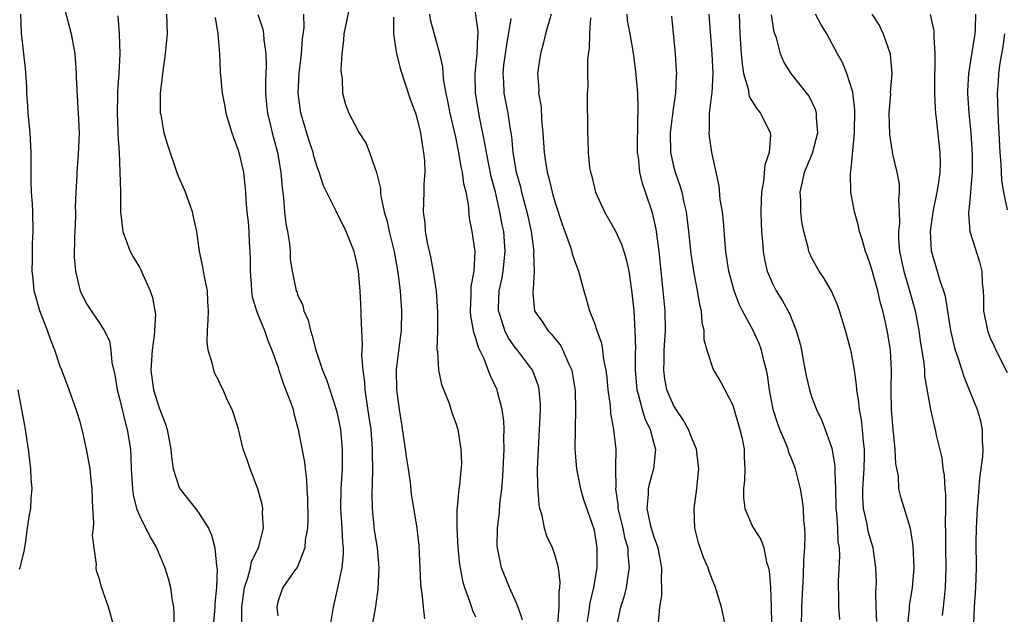
# Model space of a CAD drawing. Units: inches. Extents: x 2574000 to 2577000, y 1521000 to 1524000.
# Drawn here: x 2574649 to 2574748, y 1521576 to 1521636 of the extents above; entities that cross this region are included whole.
import ezdxf

# ---------------------------------------------------------------- set-up
doc = ezdxf.new("R2010")
doc.units = ezdxf.units.IN
doc.header["$MEASUREMENT"] = 0
doc.layers.add('LD25741521_2ft', color=83, linetype='Continuous')

msp = doc.modelspace()

# ---------------------------------------------------------------- linework, layer by layer
at = {"layer": 'LD25741521_2ft'}
for points, elevation in [([(2574682.262, 1521637.739), (2574681.675, 1521635), (2574681.639, 1521634.36), (2574681.464, 1521633), (2574681.382, 1521631.382), (2574681.416, 1521631), (2574681.508, 1521630.492), (2574681.541, 1521629), (2574681.851, 1521627.852), (2574682.169, 1521627), (2574683.227, 1521625), (2574683.915, 1521623.915), (2574684.283, 1521623), (2574684.99, 1521620.99), (2574685.367, 1521619.367), (2574685.375, 1521619), (2574685.42, 1521618.58), (2574685.765, 1521617), (2574686.04, 1521616.041), (2574686.257, 1521615), (2574686.751, 1521613), (2574687.147, 1521610.853), (2574687.379, 1521609), (2574687.518, 1521607), (2574687.454, 1521605), (2574687.225, 1521603.225), (2574686.973, 1521601.027), (2574686.993, 1521599), (2574687.268, 1521597), (2574687.517, 1521595.517), (2574687.889, 1521593), (2574688.002, 1521592.002), (2574688.173, 1521591), (2574688.364, 1521589.636), (2574688.474, 1521588.474), (2574689.051, 1521585), (2574689.243, 1521583.243), (2574689.409, 1521579.409), (2574689.455, 1521579), (2574689.568, 1521578.432), (2574689.691, 1521577), (2574689.841, 1521575.841)], 7986), ([(2574658.443, 1521575), (2574657.873, 1521577), (2574657.144, 1521579.144), (2574657, 1521579.741), (2574656.675, 1521580.675), (2574656.626, 1521581), (2574656.665, 1521581.335), (2574656.424, 1521583), (2574656.273, 1521584.274), (2574656.354, 1521585), (2574656.392, 1521585.608), (2574656.311, 1521587), (2574656.238, 1521589), (2574656.133, 1521589.867), (2574656.028, 1521591), (2574655.663, 1521593), (2574655.274, 1521594.726), (2574655, 1521595.745), (2574654.696, 1521596.696), (2574654.614, 1521597), (2574653.911, 1521599), (2574653.156, 1521601), (2574653, 1521601.368), (2574652.448, 1521603), (2574652.035, 1521604.035), (2574651.71, 1521605), (2574650.941, 1521607), (2574650.374, 1521609), (2574650.249, 1521610.25), (2574650.149, 1521611), (2574650.195, 1521612.195), (2574650.202, 1521613.798), (2574650.274, 1521615), (2574650.22, 1521617), (2574650.184, 1521617.816), (2574650.095, 1521619), (2574650.056, 1521620.056), (2574650.074, 1521621.926), (2574650.067, 1521623), (2574649.954, 1521625), (2574649.752, 1521627), (2574649.732, 1521627.732), (2574649.627, 1521629), (2574649.633, 1521629.633), (2574649.5, 1521631.5), (2574649.088, 1521635.088), (2574649.023, 1521637)], 7972), ([(2574653.45, 1521637.45), (2574654.093, 1521635), (2574654.467, 1521633), (2574654.627, 1521631), (2574654.626, 1521630.625), (2574654.709, 1521628.709), (2574654.816, 1521627), (2574654.902, 1521625), (2574654.815, 1521622.815), (2574654.664, 1521621), (2574654.663, 1521620.663), (2574654.566, 1521619), (2574654.523, 1521617.477), (2574654.538, 1521617), (2574654.531, 1521616.531), (2574654.485, 1521615), (2574654.451, 1521614.451), (2574654.423, 1521612.423), (2574654.539, 1521611), (2574655, 1521608.967), (2574655.679, 1521607.679), (2574656.12, 1521607), (2574657, 1521605.705), (2574657.443, 1521605), (2574657.964, 1521603.964), (2574658.118, 1521603), (2574658.227, 1521601.773), (2574658.522, 1521600.522), (2574658.768, 1521599), (2574659, 1521598.13), (2574659.601, 1521595.601), (2574659.779, 1521595), (2574660.088, 1521593), (2574660.146, 1521592.146), (2574660.179, 1521591), (2574660.305, 1521589), (2574660.372, 1521588.372), (2574660.724, 1521587), (2574661, 1521586.273), (2574662.097, 1521584.097), (2574662.724, 1521583), (2574663.578, 1521581), (2574663.907, 1521579.907), (2574664.148, 1521579), (2574664.32, 1521577.68), (2574664.439, 1521577), (2574664.482, 1521576.482), (2574664.47, 1521575)], 7974), ([(2574658.821, 1521636.821), (2574658.961, 1521635), (2574659.022, 1521633), (2574658.932, 1521631), (2574658.8, 1521629.2), (2574658.804, 1521628.804), (2574658.768, 1521627), (2574658.837, 1521625.163), (2574658.835, 1521624.835), (2574658.945, 1521623), (2574659.041, 1521621), (2574659.08, 1521619.08), (2574659.105, 1521618.895), (2574659.105, 1521617), (2574659.282, 1521615.281), (2574659.331, 1521615), (2574660.063, 1521613), (2574660.398, 1521612.398), (2574661, 1521611.408), (2574661.144, 1521611.144), (2574661.341, 1521610.659), (2574662.106, 1521609), (2574662.336, 1521608.337), (2574662.58, 1521607), (2574662.621, 1521606.621), (2574662.509, 1521604.509), (2574662.291, 1521603), (2574662.173, 1521601), (2574662.446, 1521599), (2574663, 1521597.165), (2574663.615, 1521595.615), (2574663.796, 1521595), (2574664.18, 1521593), (2574664.235, 1521592.235), (2574664.42, 1521591), (2574665, 1521589.204), (2574665.097, 1521589), (2574666.667, 1521587), (2574667, 1521586.529), (2574667.988, 1521585), (2574668.309, 1521584.309), (2574668.636, 1521583), (2574668.798, 1521581.202), (2574668.867, 1521580.867), (2574668.794, 1521579), (2574668.624, 1521577.376), (2574668.629, 1521577), (2574668.597, 1521576.597), (2574668.32, 1521573.68)], 7976), ([(2574671.353, 1521575.354), (2574671.349, 1521577), (2574671.631, 1521579), (2574671.974, 1521579.974), (2574672.238, 1521581), (2574672.353, 1521581.647), (2574673.03, 1521583), (2574673.551, 1521585), (2574673.457, 1521586.543), (2574673.474, 1521587), (2574673.411, 1521587.411), (2574672.993, 1521588.993), (2574672.2, 1521591), (2574671.905, 1521591.905), (2574671.511, 1521593), (2574671, 1521595.142), (2574670.395, 1521597), (2574669.921, 1521597.921), (2574669.479, 1521599), (2574669.297, 1521599.296), (2574669, 1521599.99), (2574668.64, 1521600.641), (2574668.515, 1521601), (2574668.39, 1521601.609), (2574667.944, 1521603), (2574667.854, 1521603.854), (2574667.875, 1521605), (2574667.963, 1521606.037), (2574667.975, 1521607), (2574667.939, 1521607.939), (2574667.874, 1521609), (2574667.571, 1521610.429), (2574667.433, 1521611.433), (2574667.095, 1521613), (2574666.817, 1521615), (2574666.484, 1521616.484), (2574666.384, 1521617), (2574665.658, 1521619), (2574665.473, 1521619.473), (2574665, 1521620.508), (2574664.861, 1521620.861), (2574663.839, 1521623.839), (2574663.518, 1521625), (2574663.192, 1521626.808), (2574663.146, 1521627), (2574663.134, 1521627.134), (2574663.137, 1521629), (2574663.347, 1521630.654), (2574663.369, 1521631), (2574663.654, 1521633), (2574663.845, 1521635), (2574663.793, 1521637)], 7978), ([(2574668.668, 1521636.668), (2574668.926, 1521635), (2574669.101, 1521633), (2574669.178, 1521631.178), (2574669.368, 1521629), (2574669.643, 1521627.643), (2574669.741, 1521627), (2574670.347, 1521625), (2574670.515, 1521624.514), (2574671, 1521623.241), (2574671.069, 1521623), (2574671.512, 1521621), (2574671.668, 1521619.668), (2574671.727, 1521619), (2574671.768, 1521618.232), (2574671.874, 1521617), (2574671.986, 1521615.985), (2574672.052, 1521615), (2574672.09, 1521613.91), (2574672.163, 1521613), (2574672.19, 1521612.19), (2574672.187, 1521611), (2574672.304, 1521609.696), (2574672.34, 1521609), (2574672.401, 1521608.401), (2574672.836, 1521607), (2574673, 1521606.537), (2574673.642, 1521605), (2574673.986, 1521603.985), (2574674.399, 1521603), (2574675, 1521601.347), (2574675.103, 1521601), (2574675.584, 1521599.584), (2574676.306, 1521597.694), (2574676.539, 1521597), (2574676.619, 1521596.619), (2574677.071, 1521595), (2574677.692, 1521591.693), (2574677.762, 1521591), (2574677.912, 1521589.912), (2574677.94, 1521589), (2574678.003, 1521588.004), (2574678.041, 1521585.959), (2574678.011, 1521585), (2574677.778, 1521583.778), (2574677.733, 1521583), (2574676.957, 1521581.043), (2574676.665, 1521580.665), (2574675.499, 1521579), (2574675.357, 1521578.643), (2574675, 1521577.565), (2574674.889, 1521577), (2574675, 1521576.135)], 7980), ([(2574672.979, 1521636.979), (2574673.471, 1521635.47), (2574673.56, 1521635), (2574673.581, 1521634.419), (2574673.785, 1521633), (2574673.818, 1521631.818), (2574673.771, 1521631), (2574673.755, 1521630.245), (2574673.761, 1521629), (2574673.855, 1521627.855), (2574673.953, 1521627), (2574674.272, 1521625.729), (2574674.428, 1521625), (2574674.983, 1521623), (2574675.314, 1521621), (2574675.427, 1521619.427), (2574675.57, 1521618.43), (2574675.679, 1521617), (2574675.793, 1521615.793), (2574675.97, 1521615), (2574676.184, 1521613.816), (2574676.24, 1521613), (2574676.262, 1521612.262), (2574676.441, 1521611), (2574676.856, 1521609), (2574676.906, 1521608.906), (2574677, 1521608.641), (2574677.54, 1521607.54), (2574677.629, 1521607), (2574678.056, 1521606.056), (2574678.286, 1521605), (2574678.46, 1521604.46), (2574678.841, 1521603), (2574679.516, 1521601), (2574679.949, 1521599.949), (2574680.249, 1521599), (2574680.914, 1521597), (2574681, 1521596.646), (2574681.319, 1521595), (2574681.495, 1521593), (2574681.502, 1521591.502), (2574681.493, 1521591), (2574681.384, 1521589), (2574681.34, 1521587), (2574681.472, 1521585), (2574681.539, 1521583.539), (2574681.598, 1521583), (2574681.598, 1521582.402), (2574681.461, 1521581), (2574681.044, 1521578.956), (2574680.586, 1521577), (2574680.243, 1521575)], 7982), ([(2574684.543, 1521575), (2574684.906, 1521577.094), (2574685.158, 1521578.842), (2574685.25, 1521581), (2574685.079, 1521583), (2574684.79, 1521584.79), (2574684.556, 1521587), (2574684.541, 1521588.541), (2574684.584, 1521589.417), (2574684.607, 1521591), (2574684.569, 1521592.569), (2574684.576, 1521593), (2574684.424, 1521595), (2574684.249, 1521596.249), (2574683.949, 1521598.051), (2574683.818, 1521599), (2574683.787, 1521599.787), (2574683.615, 1521601), (2574683.494, 1521602.506), (2574683.566, 1521603.566), (2574683.477, 1521605), (2574683.414, 1521606.586), (2574683.42, 1521607), (2574683.325, 1521609), (2574683.154, 1521611), (2574683, 1521611.836), (2574682.718, 1521613), (2574681.917, 1521615), (2574680.913, 1521617.086), (2574679.628, 1521619.627), (2574679.171, 1521621), (2574679, 1521621.447), (2574678.65, 1521622.65), (2574678.581, 1521623), (2574678.173, 1521624.173), (2574677.316, 1521627), (2574677.044, 1521629), (2574677.142, 1521631), (2574677.389, 1521633), (2574677.51, 1521634.49), (2574677.646, 1521635.646), (2574677.63, 1521637)], 7984), ([(2574686.708, 1521636.708), (2574686.704, 1521635), (2574687, 1521633), (2574687.39, 1521631.39), (2574688.39, 1521628.39), (2574688.935, 1521627), (2574689, 1521626.795), (2574689.431, 1521625), (2574689.617, 1521623.617), (2574689.738, 1521623), (2574689.823, 1521622.177), (2574689.847, 1521621), (2574689.765, 1521619.765), (2574689.769, 1521619), (2574689.705, 1521617), (2574689.861, 1521615.861), (2574689.903, 1521615), (2574690.091, 1521613.909), (2574690.439, 1521612.439), (2574690.753, 1521610.753), (2574690.993, 1521608.993), (2574691.133, 1521606.867), (2574691.135, 1521605), (2574691.091, 1521603.09), (2574691.134, 1521602.866), (2574691.256, 1521601), (2574691.554, 1521599.553), (2574692.279, 1521597.721), (2574692.617, 1521596.617), (2574693, 1521595.632), (2574693.192, 1521595), (2574693.517, 1521593), (2574693.553, 1521591.552), (2574693.364, 1521589.364), (2574693.299, 1521589), (2574693.133, 1521587.133), (2574693.1, 1521586.9), (2574693.087, 1521585), (2574693.2, 1521583), (2574693.38, 1521581.38), (2574693.686, 1521579.686), (2574693.878, 1521579), (2574694.388, 1521577.612), (2574694.578, 1521577), (2574694.691, 1521576.691), (2574695, 1521576.031)], 7988), ([(2574699.735, 1521575.735), (2574699.301, 1521577), (2574699, 1521577.719), (2574698.414, 1521579), (2574697.617, 1521581), (2574697.199, 1521583), (2574697.186, 1521583.186), (2574697.205, 1521585), (2574697.42, 1521586.58), (2574697.446, 1521587.446), (2574697.645, 1521589), (2574697.763, 1521590.237), (2574697.869, 1521593), (2574697.845, 1521594.155), (2574697.875, 1521595), (2574697.852, 1521595.852), (2574697.694, 1521597), (2574697.215, 1521598.785), (2574697.173, 1521599), (2574696.478, 1521600.478), (2574695.851, 1521602.149), (2574695.437, 1521603), (2574695.283, 1521603.283), (2574695, 1521604.316), (2574694.812, 1521604.812), (2574694.788, 1521605), (2574694.497, 1521606.497), (2574694.464, 1521607), (2574694.54, 1521608.54), (2574694.549, 1521609.451), (2574694.848, 1521611), (2574694.939, 1521613), (2574694.66, 1521615), (2574694.38, 1521616.379), (2574694.268, 1521617.732), (2574694.025, 1521619), (2574693.821, 1521619.821), (2574693.684, 1521621), (2574693.55, 1521621.55), (2574693.311, 1521623), (2574693, 1521624.57), (2574692.439, 1521627), (2574692.201, 1521628.201), (2574692.012, 1521629), (2574691.778, 1521630.223), (2574691.705, 1521631), (2574691.686, 1521631.686), (2574691.388, 1521633), (2574690.436, 1521636.436), (2574690.363, 1521637)], 7990), ([(2574703.325, 1521575.326), (2574703.436, 1521577), (2574703.449, 1521578.551), (2574703.524, 1521579), (2574703.546, 1521579.547), (2574703.362, 1521581), (2574703, 1521582.33), (2574702.756, 1521583), (2574702.199, 1521584.199), (2574701.965, 1521585), (2574701.711, 1521586.289), (2574701.49, 1521587), (2574701.407, 1521587.407), (2574701.273, 1521589.273), (2574701.26, 1521591), (2574701.339, 1521593), (2574701.464, 1521595), (2574701.552, 1521597), (2574701.543, 1521597.543), (2574701.437, 1521599), (2574701.354, 1521599.354), (2574700.822, 1521600.822), (2574700.738, 1521601), (2574699.235, 1521603), (2574699, 1521603.281), (2574698.292, 1521604.292), (2574697.951, 1521605), (2574697.475, 1521606.525), (2574697.304, 1521607), (2574697.303, 1521607.302), (2574697.375, 1521609), (2574697.668, 1521610.332), (2574697.786, 1521611), (2574697.991, 1521613), (2574697.837, 1521615), (2574697.691, 1521615.691), (2574697.461, 1521617), (2574696.998, 1521619), (2574696.585, 1521620.585), (2574696.09, 1521623), (2574695.942, 1521623.942), (2574695.38, 1521626.62), (2574694.983, 1521629), (2574694.962, 1521631), (2574695.163, 1521633), (2574695.215, 1521634.786), (2574695.247, 1521635), (2574695.261, 1521635.261), (2574695, 1521637.185)], 7992), ([(2574702.623, 1521637), (2574702.046, 1521635), (2574701.855, 1521634.145), (2574701.55, 1521633), (2574701.27, 1521631), (2574701.383, 1521629.383), (2574701.369, 1521629), (2574701.61, 1521627.61), (2574701.65, 1521626.35), (2574701.783, 1521625), (2574701.921, 1521623), (2574702.078, 1521622.078), (2574702.238, 1521621), (2574702.406, 1521620.406), (2574702.726, 1521619), (2574703, 1521617.999), (2574703.743, 1521615.743), (2574704.585, 1521613.415), (2574704.717, 1521613), (2574704.769, 1521612.769), (2574705, 1521612.087), (2574705.415, 1521611), (2574705.944, 1521609), (2574706.189, 1521608.189), (2574706.505, 1521607), (2574707, 1521605.732), (2574707.24, 1521605), (2574707.713, 1521603.713), (2574707.836, 1521603), (2574707.938, 1521602.062), (2574708.166, 1521601), (2574708.254, 1521600.254), (2574708.359, 1521599), (2574708.586, 1521597.414), (2574708.634, 1521596.633), (2574708.954, 1521595), (2574709.171, 1521593), (2574709.154, 1521591.154), (2574709.139, 1521591), (2574709.163, 1521589.164), (2574709.136, 1521589), (2574709.388, 1521587.388), (2574709.391, 1521587), (2574709.877, 1521585), (2574710.056, 1521584.056), (2574710.381, 1521583), (2574710.386, 1521582.386), (2574710.537, 1521581), (2574710.421, 1521580.421), (2574710.206, 1521579), (2574709.966, 1521578.034), (2574709.639, 1521577), (2574709.284, 1521575.284)], 7996), ([(2574706.627, 1521636.626), (2574706.527, 1521635), (2574706.468, 1521633.533), (2574706.378, 1521633), (2574706.307, 1521632.308), (2574706.309, 1521631), (2574706.331, 1521629.669), (2574706.291, 1521629), (2574706.271, 1521628.271), (2574706.321, 1521625.679), (2574706.317, 1521625), (2574706.354, 1521624.355), (2574706.379, 1521623), (2574706.525, 1521621.475), (2574706.606, 1521621), (2574706.699, 1521620.699), (2574707, 1521619.442), (2574707.121, 1521619), (2574708.043, 1521617), (2574709.119, 1521615.119), (2574709.742, 1521613.742), (2574709.983, 1521613), (2574710.211, 1521612.211), (2574710.471, 1521611), (2574710.548, 1521610.548), (2574710.798, 1521608.798), (2574710.987, 1521606.986), (2574711.11, 1521605), (2574711.155, 1521603.154), (2574711.142, 1521602.858), (2574711.138, 1521601), (2574711.299, 1521599), (2574711.442, 1521598.558), (2574711.835, 1521597), (2574712.103, 1521596.104), (2574712.63, 1521595), (2574713, 1521593.584), (2574713.168, 1521593), (2574712.986, 1521591), (2574712.527, 1521589.473), (2574712.431, 1521589), (2574712.438, 1521588.438), (2574712.293, 1521587), (2574712.632, 1521585.369), (2574712.732, 1521585), (2574713, 1521584.132), (2574713.329, 1521583.329), (2574713.407, 1521583), (2574713.806, 1521581), (2574713.753, 1521579.753), (2574713.806, 1521579), (2574713.795, 1521578.205), (2574713.581, 1521577), (2574713.459, 1521575.459)], 7998), ([(2574720.285, 1521575), (2574719.841, 1521577), (2574719.35, 1521578.65), (2574719.241, 1521579), (2574719, 1521579.574), (2574718.613, 1521580.612), (2574718.512, 1521581), (2574718.046, 1521582.046), (2574717.525, 1521583.525), (2574717.156, 1521585), (2574717.087, 1521587), (2574717.351, 1521589), (2574717.38, 1521589.38), (2574717.564, 1521591), (2574717.338, 1521593), (2574717, 1521593.768), (2574716.516, 1521595), (2574715.978, 1521595.978), (2574715.263, 1521597), (2574715, 1521597.435), (2574714.338, 1521599), (2574714.123, 1521600.123), (2574714.012, 1521601), (2574714.054, 1521601.946), (2574714.071, 1521603), (2574714.184, 1521605), (2574714.151, 1521607), (2574713.967, 1521609), (2574713.544, 1521613), (2574713.244, 1521615.244), (2574712.89, 1521616.89), (2574712.181, 1521619), (2574711.865, 1521619.865), (2574711.598, 1521621), (2574711.454, 1521622.546), (2574711.372, 1521623), (2574711.385, 1521626.615), (2574711.422, 1521627), (2574711.439, 1521627.439), (2574711.382, 1521629), (2574711.204, 1521631.204), (2574710.954, 1521633.046), (2574710.615, 1521635), (2574710.359, 1521636.359), (2574710.305, 1521637)], 8000), ([(2574714.809, 1521636.809), (2574715.163, 1521633), (2574715.29, 1521631.29), (2574715.302, 1521631), (2574715.268, 1521630.732), (2574715.198, 1521629), (2574715, 1521627.656), (2574714.692, 1521625.308), (2574714.667, 1521625), (2574714.685, 1521623), (2574715, 1521621.633), (2574715.168, 1521621), (2574715.652, 1521619.652), (2574715.83, 1521619), (2574716.049, 1521617.952), (2574716.275, 1521617), (2574716.533, 1521615), (2574716.768, 1521612.768), (2574717.017, 1521611.017), (2574717.401, 1521609), (2574717.618, 1521607.618), (2574717.791, 1521607), (2574717.861, 1521605.86), (2574718.083, 1521605), (2574718.082, 1521604.082), (2574718.359, 1521603), (2574719, 1521601.046), (2574719.773, 1521599.773), (2574721, 1521597.445), (2574721.727, 1521595), (2574721.938, 1521594.062), (2574722.145, 1521593), (2574722.154, 1521592.154), (2574722.215, 1521591), (2574722.166, 1521589.834), (2574722.072, 1521589), (2574722.07, 1521588.07), (2574722.209, 1521587), (2574723, 1521585.17), (2574723.087, 1521585), (2574723.844, 1521583.844), (2574724.123, 1521583), (2574724.419, 1521581.581), (2574724.617, 1521581), (2574724.681, 1521580.681), (2574724.802, 1521579), (2574724.873, 1521577.127), (2574724.895, 1521576.895), (2574724.977, 1521573)], 8002), ([(2574727.945, 1521575), (2574727.988, 1521577), (2574728.065, 1521579), (2574728.148, 1521580.148), (2574728.182, 1521581.818), (2574728.28, 1521583), (2574728.317, 1521584.317), (2574728.279, 1521585), (2574728.183, 1521585.817), (2574728.136, 1521587), (2574728.023, 1521588.023), (2574727.841, 1521589), (2574727.338, 1521591), (2574727, 1521591.875), (2574726.657, 1521592.657), (2574726.582, 1521593), (2574726.335, 1521593.665), (2574725.761, 1521595), (2574725.548, 1521595.547), (2574725.092, 1521597), (2574724.71, 1521599), (2574724.506, 1521600.505), (2574724.406, 1521601), (2574724.177, 1521601.823), (2574723.915, 1521603), (2574723.669, 1521603.669), (2574723.057, 1521605), (2574721.982, 1521607), (2574721.652, 1521607.651), (2574721.137, 1521609), (2574720.605, 1521611), (2574720.305, 1521613), (2574720.223, 1521613.777), (2574720.064, 1521616.064), (2574719.951, 1521617), (2574719.736, 1521618.264), (2574719.637, 1521619.637), (2574719.306, 1521621), (2574718.882, 1521623), (2574718.638, 1521624.638), (2574718.603, 1521625), (2574718.652, 1521625.348), (2574718.652, 1521627), (2574718.871, 1521628.872), (2574718.898, 1521629), (2574719.013, 1521630.987), (2574718.905, 1521633), (2574718.612, 1521637)], 8004), ([(2574721.631, 1521637), (2574721.717, 1521635), (2574721.846, 1521633), (2574721.946, 1521631.947), (2574722.098, 1521631), (2574722.55, 1521629.45), (2574722.668, 1521628.668), (2574723.425, 1521627.425), (2574723.786, 1521627), (2574724.778, 1521625), (2574724.797, 1521624.797), (2574724.669, 1521623), (2574724.244, 1521621.756), (2574724.087, 1521620.087), (2574723.886, 1521619), (2574723.855, 1521618.146), (2574723.839, 1521617), (2574723.87, 1521615.87), (2574723.906, 1521615), (2574723.998, 1521614.003), (2574724.063, 1521613), (2574724.197, 1521612.197), (2574724.479, 1521611), (2574725, 1521609.753), (2574725.383, 1521609), (2574726.011, 1521608.011), (2574726.722, 1521606.722), (2574727.419, 1521605), (2574727.768, 1521603.768), (2574727.938, 1521603), (2574728.163, 1521601.837), (2574728.414, 1521600.414), (2574728.75, 1521599), (2574729, 1521598.238), (2574729.461, 1521597), (2574729.968, 1521595.968), (2574730.327, 1521595), (2574731, 1521593.101), (2574731.316, 1521591.316), (2574731.322, 1521591), (2574731.303, 1521590.697), (2574731.381, 1521589), (2574731.415, 1521587), (2574731.48, 1521586.52), (2574731.57, 1521585), (2574731.622, 1521583.622), (2574731.737, 1521583), (2574731.779, 1521582.221), (2574731.64, 1521579.64), (2574731.64, 1521579), (2574731.685, 1521578.315), (2574731.7, 1521577), (2574731.779, 1521575.779)], 8006), ([(2574735.569, 1521575.57), (2574735.496, 1521577), (2574735.46, 1521578.54), (2574735.499, 1521579), (2574735.513, 1521579.513), (2574735.476, 1521581), (2574735.208, 1521583), (2574735, 1521583.641), (2574734.701, 1521584.701), (2574734.577, 1521585.423), (2574734.211, 1521587), (2574734.154, 1521588.154), (2574734.153, 1521589), (2574734.291, 1521591), (2574734.328, 1521592.328), (2574734.315, 1521593), (2574734.217, 1521593.783), (2574734.121, 1521595), (2574734.004, 1521596.004), (2574733.813, 1521597), (2574733.756, 1521597.756), (2574733.532, 1521599), (2574733.514, 1521599.514), (2574733.29, 1521601), (2574733, 1521602.706), (2574732.937, 1521603), (2574732.401, 1521605), (2574731.788, 1521607), (2574731.582, 1521607.582), (2574730.971, 1521608.971), (2574730.245, 1521610.245), (2574729.737, 1521611), (2574729.466, 1521611.466), (2574729, 1521612.323), (2574728.777, 1521612.777), (2574728.689, 1521613), (2574728.608, 1521613.392), (2574728.169, 1521615), (2574727.981, 1521615.981), (2574727.865, 1521617), (2574727.862, 1521618.138), (2574727.817, 1521619), (2574728.038, 1521620.038), (2574728.264, 1521621), (2574729.047, 1521622.953), (2574729.599, 1521625), (2574729.478, 1521626.522), (2574729.474, 1521627), (2574729.364, 1521627.364), (2574728.711, 1521628.711), (2574726.917, 1521631), (2574726.175, 1521632.175), (2574725.829, 1521633), (2574725.405, 1521634.595), (2574725.188, 1521635.188), (2574724.918, 1521636.918)], 8008), ([(2574738.658, 1521575), (2574738.849, 1521576.849), (2574738.866, 1521577.133), (2574739.173, 1521579), (2574739.32, 1521581), (2574739.228, 1521583.228), (2574738.964, 1521584.965), (2574738.032, 1521588.032), (2574737.803, 1521589), (2574737.741, 1521590.259), (2574737.498, 1521591.498), (2574737.425, 1521593), (2574737.207, 1521595), (2574737.028, 1521597), (2574737.006, 1521599.006), (2574737.057, 1521601), (2574736.949, 1521603), (2574736.665, 1521604.665), (2574736.501, 1521605.499), (2574736.167, 1521607), (2574735.913, 1521607.913), (2574735.669, 1521609), (2574735, 1521611.395), (2574734.577, 1521612.577), (2574734.406, 1521613), (2574734.121, 1521614.121), (2574733.813, 1521615), (2574733.682, 1521615.682), (2574733.303, 1521617), (2574732.926, 1521619), (2574732.889, 1521620.889), (2574732.929, 1521621.071), (2574733, 1521621.736), (2574733.31, 1521625), (2574733.335, 1521627.334), (2574733.122, 1521629.122), (2574732.536, 1521631), (2574732.095, 1521632.095), (2574731.577, 1521633), (2574730.496, 1521635), (2574729.917, 1521635.917), (2574729.349, 1521637)], 8010), ([(2574735.058, 1521637), (2574735.823, 1521635.823), (2574736.204, 1521635), (2574736.906, 1521633), (2574736.925, 1521632.925), (2574737.087, 1521631), (2574736.925, 1521629.075), (2574736.928, 1521628.928), (2574736.792, 1521627), (2574736.843, 1521624.843), (2574737, 1521623.735), (2574737.156, 1521622.844), (2574737.57, 1521621), (2574737.805, 1521619.805), (2574737.828, 1521619), (2574737.751, 1521618.249), (2574737.832, 1521617), (2574737.844, 1521615.844), (2574737.755, 1521615), (2574737.765, 1521614.235), (2574737.857, 1521613), (2574738.276, 1521611), (2574738.845, 1521609.155), (2574739.353, 1521607.353), (2574739.438, 1521607), (2574739.802, 1521605), (2574739.95, 1521603.95), (2574740.319, 1521601.681), (2574740.381, 1521601), (2574740.397, 1521600.397), (2574740.994, 1521596.994), (2574741.342, 1521595.342), (2574741.455, 1521595), (2574741.57, 1521594.429), (2574742.12, 1521592.12), (2574742.22, 1521591), (2574742.354, 1521590.354), (2574742.426, 1521589), (2574742.494, 1521588.494), (2574742.51, 1521587), (2574742.458, 1521585.542), (2574742.507, 1521584.507), (2574742.491, 1521583), (2574742.532, 1521581), (2574742.459, 1521579), (2574742.348, 1521577.652), (2574742.258, 1521577), (2574742.178, 1521576.178)], 8012), ([(2574740.965, 1521636.965), (2574741.316, 1521635.316), (2574741.34, 1521635), (2574741.316, 1521634.684), (2574741.429, 1521633), (2574741.432, 1521631.432), (2574741.398, 1521631), (2574741.388, 1521629), (2574741.455, 1521627.455), (2574741.494, 1521627), (2574741.571, 1521626.429), (2574741.938, 1521623), (2574741.955, 1521621.955), (2574741.923, 1521621), (2574741.77, 1521619.77), (2574741.639, 1521619), (2574741.237, 1521617), (2574740.955, 1521615), (2574741.047, 1521613.047), (2574741.675, 1521611), (2574741.933, 1521610.067), (2574742.314, 1521609), (2574742.466, 1521608.466), (2574742.994, 1521604.994), (2574743.368, 1521603.368), (2574743.48, 1521603), (2574743.747, 1521602.253), (2574744.343, 1521600.343), (2574744.906, 1521599), (2574745.715, 1521597), (2574746.007, 1521596.007), (2574746.213, 1521595), (2574746.22, 1521593.78), (2574746.283, 1521593), (2574746.24, 1521592.24), (2574746.083, 1521591), (2574745.933, 1521590.068), (2574745.782, 1521587.782), (2574745.702, 1521587), (2574745.609, 1521585), (2574745.585, 1521583.585), (2574745.606, 1521581), (2574745.533, 1521579), (2574745.409, 1521577), (2574745.345, 1521575.345)], 8014), ([(2574745.547, 1521637), (2574745.518, 1521635.518), (2574745.486, 1521635), (2574745.407, 1521634.592), (2574744.843, 1521631), (2574744.745, 1521629.255), (2574744.743, 1521629), (2574744.864, 1521627), (2574745.072, 1521625), (2574745.215, 1521622.785), (2574745.204, 1521621), (2574745.04, 1521619.04), (2574745.045, 1521618.956), (2574744.867, 1521617.133), (2574744.837, 1521617), (2574744.824, 1521616.824), (2574744.967, 1521615), (2574745.939, 1521611.939), (2574746.164, 1521611), (2574746.204, 1521609.796), (2574746.299, 1521609), (2574746.34, 1521608.34), (2574746.361, 1521607), (2574746.753, 1521605), (2574747, 1521604.341), (2574747.41, 1521603.41), (2574747.599, 1521603), (2574748.749, 1521600.749)], 8016), ([(2574698.555, 1521636.555), (2574698.111, 1521633.889), (2574697.831, 1521631.831), (2574697.744, 1521631), (2574697.805, 1521630.195), (2574697.849, 1521629), (2574698.238, 1521627), (2574698.443, 1521625.557), (2574698.615, 1521624.614), (2574698.764, 1521623), (2574699.11, 1521621), (2574699.52, 1521619.52), (2574699.637, 1521619), (2574700.177, 1521617), (2574700.618, 1521615), (2574700.879, 1521613), (2574700.865, 1521612.866), (2574700.911, 1521611), (2574700.818, 1521609.182), (2574700.773, 1521609), (2574700.774, 1521608.774), (2574700.96, 1521607), (2574701, 1521606.925), (2574701.798, 1521605.798), (2574702.282, 1521605), (2574702.648, 1521604.648), (2574703, 1521604.19), (2574703.538, 1521603.538), (2574703.817, 1521603), (2574704.422, 1521601.578), (2574704.712, 1521601), (2574704.766, 1521600.766), (2574705.054, 1521598.945), (2574705.1, 1521597), (2574705.058, 1521595.058), (2574705.043, 1521593), (2574705.184, 1521591), (2574705.595, 1521589), (2574705.921, 1521587.921), (2574706.934, 1521584.935), (2574707, 1521584.599), (2574707.203, 1521583.203), (2574707.251, 1521583), (2574707.253, 1521581), (2574706.929, 1521579), (2574706.552, 1521577.448), (2574706.415, 1521576.415), (2574706.187, 1521575)], 7994), ([(2574748.78, 1521617.22), (2574748.393, 1521619), (2574748.19, 1521620.19), (2574748.124, 1521621.876), (2574748.026, 1521623), (2574747.929, 1521625), (2574747.848, 1521626.152), (2574747.757, 1521629), (2574747.847, 1521630.153), (2574747.893, 1521631), (2574748.044, 1521632.044), (2574748.321, 1521633.679), (2574748.515, 1521635)], 8018), ([(2574648.711, 1521599), (2574649.383, 1521595.383), (2574649.469, 1521595), (2574649.762, 1521593), (2574649.99, 1521591), (2574650.035, 1521590.034), (2574650.13, 1521589), (2574650.043, 1521588.043), (2574649.986, 1521587), (2574649.829, 1521586.171), (2574649.645, 1521585), (2574649.452, 1521583.452), (2574649.31, 1521582.69), (2574649, 1521581.422), (2574648.913, 1521581), (2574648.831, 1521580.831)], 7970)]:
    msp.add_lwpolyline(points, dxfattribs=dict(at, elevation=elevation))

doc.saveas('drawing.dxf')
